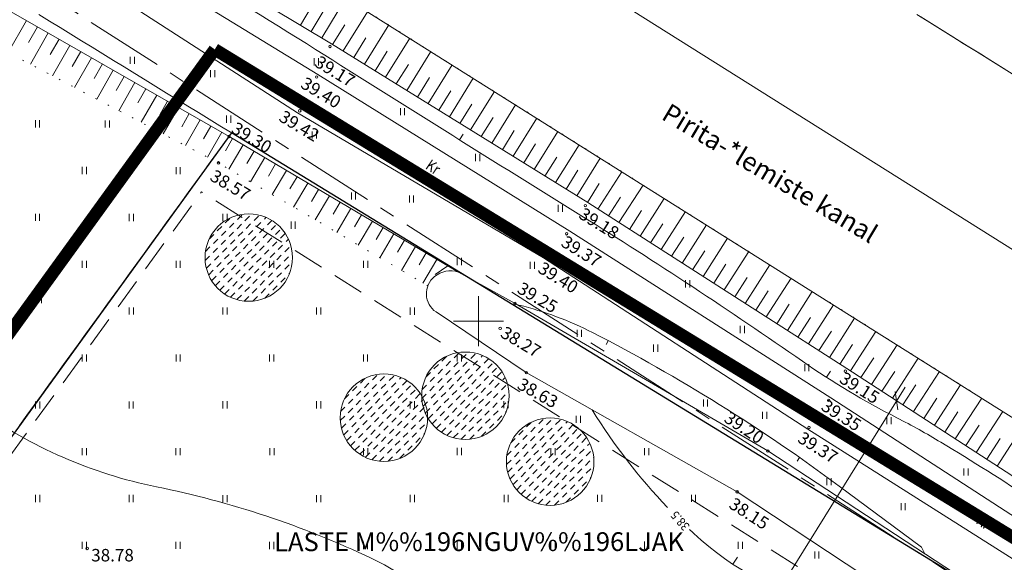
# Model space of a CAD drawing. Extents: x 548307 to 549086, y 6583393 to 6584628.
# Drawn here: x 548663 to 548742, y 6584481 to 6584524 of the extents above; entities that cross this region are included whole.
import ezdxf
from ezdxf.enums import TextEntityAlignment as Align

# ---------------------------------------------------------------- set-up
doc = ezdxf.new("R2010")
doc.units = 0
doc.header["$MEASUREMENT"] = 0
for name, pattern in [('( Center )', [2, 1.25, -0.25, 0.25, -0.25]), ('( Dashed )', [0.75, 0.5, -0.25]), ('ASFAAR', [2.5, 1.5, -1]), ('DGN1', [1.1, 0.1, -1]), ('DGN2', [0.9, 0.5, -0.4])]:
    doc.linetypes.add(name, pattern=pattern)
for name, color, linetype, lineweight in [('Level 21', 7, 'Continuous', 0), ('Level 30', 7, 'Continuous', 0), ('Level 31', 7, 'Continuous', 0), ('Level 34', 7, 'Continuous', 0), ('Level 40', 7, 'Continuous', 0), ('Level 42', 7, 'Continuous', 0), ('Level 43', 7, 'Continuous', 0), ('Level 59', 7, 'Continuous', 0), ('Level 61', 7, 'Continuous', 0), ('Level 62', 7, 'Continuous', 0)]:
    doc.layers.add(name, color=color, linetype=linetype, lineweight=lineweight)
doc.styles.add('Style-INTL_ENGINEERING', font='INTL_ENGINEERING.shx')
doc.styles.add('Style-ITALICS', font='ITALICS.shx')
doc.styles.add('Style-STANDARD', font='STANDARD.shx')

# ---------------------------------------------------------------- blocks, each defined once
blk = doc.blocks.new('CROSS0')
at = {"color": 0, "linetype": 'ByBlock', "lineweight": -2, "ltscale": 0.5}
for p, q in [((0, 400.04), (0, -400.04)), ((-400.04, 0), (400.04, 0))]:
    blk.add_line(p, q, dxfattribs=at)
blk = doc.blocks.new('*U353')
at = {"layer": 'Level 62', "color": 94, "linetype": 'DGN2', "lineweight": 0}
for p, q in [((-3.47, -0.23), (0.26, 3.5)), ((-3.45, 0.5), (-0.48, 3.46)), ((-3.37, -0.84), (0.86, 3.39)), ((-3.19, -1.37), (1.39, 3.22)), ((-3.14, 1.51), (-1.5, 3.15)), ((-2.95, -1.83), (1.86, 2.97)), ((-2.65, -2.24), (2.27, 2.68)), ((-2.3, -2.6), (2.63, 2.33)), ((-1.9, -2.91), (2.93, 1.93)), ((-1.45, -3.16), (3.19, 1.47)), ((-0.93, -3.35), (3.38, 0.96)), ((-0.34, -3.47), (3.49, 0.36)), ((0.36, -3.47), (3.49, -0.34)), ((1.3, -3.24), (3.27, -1.27))]:
    blk.add_line(p, q, dxfattribs=at)
at = {"layer": 'Level 62', "color": 7, "linetype": 'Continuous', "lineweight": 0}
blk.add_circle((0.015, 0.005), 3.5, dxfattribs=at)

msp = doc.modelspace()

# ---------------------------------------------------------------- linework, layer by layer
at = {"layer": 'Level 21', "color": 3, "linetype": 'ASFAAR', "lineweight": 0, "ltscale": 0.5}
for p, q in [((548672.13428, 6584521.15485), (548672.13428, 6584520.58403)), ((548672.4756, 6584521.15485), (548672.4756, 6584520.58403)), ((548686.85428, 6584521.02485), (548686.85428, 6584520.45403)), ((548687.1956, 6584521.02485), (548687.1956, 6584520.45403)), ((548678.57428, 6584520.08485), (548678.57428, 6584519.51403)), ((548678.9156, 6584520.08485), (548678.9156, 6584519.51403)), ((548693.75428, 6584517.03485), (548693.75428, 6584516.46403)), ((548694.0956, 6584517.03485), (548694.0956, 6584516.46403)), ((548664.54428, 6584516.06485), (548664.54428, 6584515.49403)), ((548664.8856, 6584516.06485), (548664.8856, 6584515.49403)), ((548670.12428, 6584516.04485), (548670.12428, 6584515.47403)), ((548670.4656, 6584516.04485), (548670.4656, 6584515.47403)), ((548679.83428, 6584516.43485), (548679.83428, 6584515.86403)), ((548680.1756, 6584516.43485), (548680.1756, 6584515.86403)), ((548686.70428, 6584515.16485), (548686.70428, 6584514.59403)), ((548687.0456, 6584515.16485), (548687.0456, 6584514.59403)), ((548699.76428, 6584513.37485), (548699.76428, 6584512.80403)), ((548700.1056, 6584513.37485), (548700.1056, 6584512.80403)), ((548668.29428, 6584512.32485), (548668.29428, 6584511.75403)), ((548668.6356, 6584512.32485), (548668.6356, 6584511.75403)), ((548675.80428, 6584512.31485), (548675.80428, 6584511.74403)), ((548676.1456, 6584512.31485), (548676.1456, 6584511.74403)), ((548689.83428, 6584510.28485), (548689.83428, 6584509.71403)), ((548690.1756, 6584510.28485), (548690.1756, 6584509.71403)), ((548694.47428, 6584510.04485), (548694.47428, 6584509.47403)), ((548694.8156, 6584510.04485), (548694.8156, 6584509.47403)), ((548706.39428, 6584509.30485), (548706.39428, 6584508.73403)), ((548706.7356, 6584509.30485), (548706.7356, 6584508.73403)), ((548664.54428, 6584508.57485), (548664.54428, 6584508.00403)), ((548664.8856, 6584508.57485), (548664.8856, 6584508.00403)), ((548672.05428, 6584508.56485), (548672.05428, 6584507.99403)), ((548672.3956, 6584508.56485), (548672.3956, 6584507.99403)), ((548679.54428, 6584508.56485), (548679.54428, 6584507.99403)), ((548679.8856, 6584508.56485), (548679.8856, 6584507.99403)), ((548685.00428, 6584507.95485), (548685.00428, 6584507.38403)), ((548685.3456, 6584507.95485), (548685.3456, 6584507.38403)), ((548668.29428, 6584504.82485), (548668.29428, 6584504.25403)), ((548668.6356, 6584504.82485), (548668.6356, 6584504.25403)), ((548675.80428, 6584504.82485), (548675.80428, 6584504.25403)), ((548676.1456, 6584504.82485), (548676.1456, 6584504.25403)), ((548683.29428, 6584504.82485), (548683.29428, 6584504.25403)), ((548683.6356, 6584504.82485), (548683.6356, 6584504.25403)), ((548690.80428, 6584504.82485), (548690.80428, 6584504.25403)), ((548691.1456, 6584504.82485), (548691.1456, 6584504.25403)), ((548698.30428, 6584505.04485), (548698.30428, 6584504.47403)), ((548698.6456, 6584505.04485), (548698.6456, 6584504.47403)), ((548704.15428, 6584504.73485), (548704.15428, 6584504.16403)), ((548704.4956, 6584504.73485), (548704.4956, 6584504.16403)), ((548716.57428, 6584503.25485), (548716.57428, 6584502.68403)), ((548716.9156, 6584503.25485), (548716.9156, 6584502.68403)), ((548664.69428, 6584502.00485), (548664.69428, 6584501.43403)), ((548665.0356, 6584502.00485), (548665.0356, 6584501.43403)), ((548672.05428, 6584501.07485), (548672.05428, 6584500.50403)), ((548672.3956, 6584501.07485), (548672.3956, 6584500.50403)), ((548679.54428, 6584501.07485), (548679.54428, 6584500.50403)), ((548679.8856, 6584501.07485), (548679.8856, 6584500.50403)), ((548687.04428, 6584501.07485), (548687.04428, 6584500.50403)), ((548687.3856, 6584501.07485), (548687.3856, 6584500.50403)), ((548694.54428, 6584501.06485), (548694.54428, 6584500.49403)), ((548694.8856, 6584501.06485), (548694.8856, 6584500.49403)), ((548707.90428, 6584499.29485), (548707.90428, 6584498.72403)), ((548708.2456, 6584499.29485), (548708.2456, 6584498.72403)), ((548720.95428, 6584499.60485), (548720.95428, 6584499.03403)), ((548721.2956, 6584499.60485), (548721.2956, 6584499.03403)), ((548714.02428, 6584498.10485), (548714.02428, 6584497.53403)), ((548714.3656, 6584498.10485), (548714.3656, 6584497.53403)), ((548668.29428, 6584497.31485), (548668.29428, 6584496.74403)), ((548668.6356, 6584497.31485), (548668.6356, 6584496.74403)), ((548675.80428, 6584497.32485), (548675.80428, 6584496.75403)), ((548676.1456, 6584497.32485), (548676.1456, 6584496.75403)), ((548683.29428, 6584497.32485), (548683.29428, 6584496.75403)), ((548683.6356, 6584497.32485), (548683.6356, 6584496.75403)), ((548690.79428, 6584497.31485), (548690.79428, 6584496.74403)), ((548691.1356, 6584497.31485), (548691.1356, 6584496.74403)), ((548698.29428, 6584497.32485), (548698.29428, 6584496.75403)), ((548698.6356, 6584497.32485), (548698.6356, 6584496.75403)), ((548726.11428, 6584496.54485), (548726.11428, 6584495.97403)), ((548726.4556, 6584496.54485), (548726.4556, 6584495.97403)), ((548718.00428, 6584493.71485), (548718.00428, 6584493.14403)), ((548718.3456, 6584493.71485), (548718.3456, 6584493.14403)), ((548664.55428, 6584493.56485), (548664.55428, 6584492.99403)), ((548664.8956, 6584493.56485), (548664.8956, 6584492.99403)), ((548672.04428, 6584493.56485), (548672.04428, 6584492.99403)), ((548672.3856, 6584493.56485), (548672.3856, 6584492.99403)), ((548679.54428, 6584493.57485), (548679.54428, 6584493.00403)), ((548679.8856, 6584493.57485), (548679.8856, 6584493.00403)), ((548687.05428, 6584493.57485), (548687.05428, 6584493.00403)), ((548687.3956, 6584493.57485), (548687.3956, 6584493.00403)), ((548694.54428, 6584493.57485), (548694.54428, 6584493.00403)), ((548694.8856, 6584493.57485), (548694.8856, 6584493.00403)), ((548702.04428, 6584493.58485), (548702.04428, 6584493.01403)), ((548702.3856, 6584493.58485), (548702.3856, 6584493.01403)), ((548707.83428, 6584492.41485), (548707.83428, 6584491.84403)), ((548708.1756, 6584492.41485), (548708.1756, 6584491.84403)), ((548722.73428, 6584492.72485), (548722.73428, 6584492.15403)), ((548723.0756, 6584492.72485), (548723.0756, 6584492.15403)), ((548732.68428, 6584492.30485), (548732.68428, 6584491.73403)), ((548733.0256, 6584492.30485), (548733.0256, 6584491.73403)), ((548668.29428, 6584489.82485), (548668.29428, 6584489.25403)), ((548668.6356, 6584489.82485), (548668.6356, 6584489.25403)), ((548675.79428, 6584489.82485), (548675.79428, 6584489.25403)), ((548676.1356, 6584489.82485), (548676.1356, 6584489.25403)), ((548683.30428, 6584489.82485), (548683.30428, 6584489.25403)), ((548683.6456, 6584489.82485), (548683.6456, 6584489.25403)), ((548690.80428, 6584489.82485), (548690.80428, 6584489.25403)), ((548691.1456, 6584489.82485), (548691.1456, 6584489.25403)), ((548698.29428, 6584489.83485), (548698.29428, 6584489.26403)), ((548698.6356, 6584489.83485), (548698.6356, 6584489.26403)), ((548705.79428, 6584489.82485), (548705.79428, 6584489.25403)), ((548706.1356, 6584489.82485), (548706.1356, 6584489.25403)), ((548713.29428, 6584489.82485), (548713.29428, 6584489.25403)), ((548713.6356, 6584489.82485), (548713.6356, 6584489.25403)), ((548738.85428, 6584488.19485), (548738.85428, 6584487.62403)), ((548739.1956, 6584488.19485), (548739.1956, 6584487.62403)), ((548727.89428, 6584487.41485), (548727.89428, 6584486.84403)), ((548728.2356, 6584487.41485), (548728.2356, 6584486.84403)), ((548664.55428, 6584486.07485), (548664.55428, 6584485.50403)), ((548664.8956, 6584486.07485), (548664.8956, 6584485.50403)), ((548672.04428, 6584486.07485), (548672.04428, 6584485.50403)), ((548672.3856, 6584486.07485), (548672.3856, 6584485.50403)), ((548679.55428, 6584486.06485), (548679.55428, 6584485.49403)), ((548679.8956, 6584486.06485), (548679.8956, 6584485.49403)), ((548687.04428, 6584486.06485), (548687.04428, 6584485.49403)), ((548687.3856, 6584486.06485), (548687.3856, 6584485.49403)), ((548694.54428, 6584486.07485), (548694.54428, 6584485.50403)), ((548694.8856, 6584486.07485), (548694.8856, 6584485.50403)), ((548702.05428, 6584486.07485), (548702.05428, 6584485.50403)), ((548702.3956, 6584486.07485), (548702.3956, 6584485.50403)), ((548709.54428, 6584486.08485), (548709.54428, 6584485.51403)), ((548709.8856, 6584486.08485), (548709.8856, 6584485.51403)), ((548717.04428, 6584486.08485), (548717.04428, 6584485.51403)), ((548717.3856, 6584486.08485), (548717.3856, 6584485.51403)), ((548733.82428, 6584485.41485), (548733.82428, 6584484.84403)), ((548734.1656, 6584485.41485), (548734.1656, 6584484.84403)), ((548668.29428, 6584482.32485), (548668.29428, 6584481.75403)), ((548668.6356, 6584482.32485), (548668.6356, 6584481.75403)), ((548675.79428, 6584482.32485), (548675.79428, 6584481.75403)), ((548676.1356, 6584482.32485), (548676.1356, 6584481.75403)), ((548683.29428, 6584482.31485), (548683.29428, 6584481.74403)), ((548683.6356, 6584482.31485), (548683.6356, 6584481.74403)), ((548690.79428, 6584482.31485), (548690.79428, 6584481.74403)), ((548691.1356, 6584482.31485), (548691.1356, 6584481.74403)), ((548698.30428, 6584482.33485), (548698.30428, 6584481.76403)), ((548698.6456, 6584482.33485), (548698.6456, 6584481.76403)), ((548705.79428, 6584482.33485), (548705.79428, 6584481.76403)), ((548706.1356, 6584482.33485), (548706.1356, 6584481.76403)), ((548713.29428, 6584482.33485), (548713.29428, 6584481.76403)), ((548713.6356, 6584482.33485), (548713.6356, 6584481.76403)), ((548720.79428, 6584482.32485), (548720.79428, 6584481.75403)), ((548721.1356, 6584482.32485), (548721.1356, 6584481.75403)), ((548726.91428, 6584481.55485), (548726.91428, 6584480.98403)), ((548727.2556, 6584481.55485), (548727.2556, 6584480.98403))]:
    msp.add_line(p, q, dxfattribs=at)
at = {"layer": 'Level 30', "color": 7, "linetype": 'Continuous', "lineweight": 0, "flags": 128}
for points in [[(548662.94935, 6584534.52514), (548687.14972, 6584519.73412), (548707.32695, 6584507.17943), (548728.20995, 6584493.84808), (548748.89533, 6584480.436), (548769.7246, 6584467.06321), (548796.56027, 6584450.12501), (548823.5873, 6584432.46922), (548844.38479, 6584418.87049), (548865.62925, 6584406.41568), (548886.65931, 6584392.83592), (548908.40109, 6584380.44693), (548925.35242, 6584371.13441), (548939.78988, 6584362.05892)], [(548661.61733, 6584532.08627), (548685.52474, 6584516.65055), (548705.21788, 6584505.04134), (548726.35644, 6584491.33131), (548747.2307, 6584478.1202), (548768.52969, 6584464.61199), (548795.33893, 6584447.74433), (548822.32262, 6584429.74081), (548843.03233, 6584416.48185), (548863.76251, 6584403.59074), (548885.58113, 6584390.53812), (548906.80442, 6584377.3625), (548922.4858, 6584369.05839), (548937.18262, 6584358.97945)]]:
    msp.add_lwpolyline(points, dxfattribs=at)
at = {"layer": 'Level 31', "color": 6, "linetype": 'Continuous', "lineweight": 0}
for p, q in [((548698.77017, 6584514.96249), (548698.4809, 6584514.50014)), ((548710.23499, 6584498.122), (548710.39171, 6584498.41916)), ((548728.16674, 6584495.98801), (548727.84835, 6584495.49399)), ((548725.51713, 6584488.7868), (548725.71149, 6584489.06421)), ((548720.74099, 6584481.08761), (548720.36791, 6584480.52268))]:
    msp.add_line(p, q, dxfattribs=at)
at = {"layer": 'Level 31', "color": 4, "linetype": 'Continuous', "lineweight": 0, "flags": 128}
msp.add_lwpolyline([(548672.51662, 6584549.91819), (548935.74333, 6584384.37775), (548948.85532, 6584374.97265), (548952.96504, 6584371.60441)], dxfattribs=at)
at = {"layer": 'Level 31', "color": 6, "linetype": 'Continuous', "lineweight": 0, "flags": 128}
msp.add_lwpolyline([(548735.74107, 6584481.35809), (548735.45493, 6584481.89914), (548728.88503, 6584486.77555)], dxfattribs=at)
at = {"layer": 'Level 31', "color": 6, "linetype": 'Continuous', "lineweight": 0}
for centre, radius, start, end in [((548333.89329, 6583960.8327), 662.77888, 57.73430551, 60.15288884), ((548496.87204, 6584167.90175), 400.78475, 55.1422194, 58.1765083), ((548696.97976, 6584475.44534), 26.57187, 62.7587333, 76.3537083), ((548643.78233, 6584372.11746), 142.78984, 53.4160833, 62.7587333), ((548708.01863, 6584442.25118), 56.11293, 58.8760583, 63.0040166), ((548616.81331, 6584291.20114), 232.56271, 54.5640472, 58.8760555), ((548659.39176, 6584413.27105), 74.93517, 64.7016055, 78.5741694), ((548682.56016, 6584462.28775), 20.71884, 11.7271027, 64.7016083)]:
    msp.add_arc(centre, radius, start, end, dxfattribs=at)
at = {"layer": 'Level 31', "color": 6, "linetype": 'Continuous', "lineweight": 0, "extrusion": (0, 0, -1)}
for centre, radius, start, end in [((-550359.95908, 6587170.00454), 3132.44529, 301.82349172, 302.26569449), ((-548762.63972, 6584549.46968), 64.21691, 296.9959862, 304.8577806), ((-548681.56422, 6584522.97896), 36.99089, 281.4258278, 305.8568639), ((-548750.05245, 6584518.2301), 48.1558, 316.4657639, 328.2338473), ((-548750.05245, 6584518.2301), 48.1558, 312.9527584, 313.5039334), ((-548733.58766, 6584500.54457), 23.99246, 282.8361556, 312.9527584)]:
    msp.add_arc(centre, radius, start, end, dxfattribs=at)
at = {"layer": 'Level 34', "color": 4, "linetype": 'Continuous', "lineweight": 0, "flags": 128}
msp.add_lwpolyline([(548821.68002, 6584436.93413, 0.344056), (548818.71521, 6584444.45398), (548665.92685, 6584540.62081)], format="xyb", dxfattribs=at)
at = {"layer": 'Level 40', "color": 12, "linetype": 'Continuous', "lineweight": 0}
for p, q in [((548665.67575, 6584524.00207), (548664.82355, 6584524.52529)), ((548735.92658, 6584524.0116), (548735.07735, 6584524.53963)), ((548666.52794, 6584523.47885), (548665.67575, 6584524.00207)), ((548735.41317, 6584524.33232), (548736.26241, 6584523.80432)), ((548736.7758, 6584523.48358), (548735.92658, 6584524.0116)), ((548736.26241, 6584523.80432), (548737.11165, 6584523.27632)), ((548667.38014, 6584522.95562), (548666.52794, 6584523.47885)), ((548668.23233, 6584522.4324), (548667.38014, 6584522.95562)), ((548737.62503, 6584522.95555), (548736.7758, 6584523.48358)), ((548737.11165, 6584523.27632), (548737.9609, 6584522.74832)), ((548738.47426, 6584522.42752), (548737.62503, 6584522.95555)), ((548669.08453, 6584521.90917), (548668.23233, 6584522.4324)), ((548737.9609, 6584522.74832), (548738.81014, 6584522.22032)), ((548739.32349, 6584521.89949), (548738.47426, 6584522.42752)), ((548738.81014, 6584522.22032), (548739.65939, 6584521.69232)), ((548669.93672, 6584521.38595), (548669.08453, 6584521.90917)), ((548670.78892, 6584520.86272), (548669.93672, 6584521.38595)), ((548740.17271, 6584521.37147), (548739.32349, 6584521.89949)), ((548739.65939, 6584521.69232), (548740.50863, 6584521.16432)), ((548741.02194, 6584520.84344), (548740.17271, 6584521.37147)), ((548671.64111, 6584520.3395), (548670.78892, 6584520.86272)), ((548740.50863, 6584521.16432), (548741.35788, 6584520.63632)), ((548741.87117, 6584520.31541), (548741.02194, 6584520.84344)), ((548741.35788, 6584520.63632), (548742.20712, 6584520.10831)), ((548672.49331, 6584519.81627), (548671.64111, 6584520.3395)), ((548673.3455, 6584519.29305), (548672.49331, 6584519.81627)), ((548742.72039, 6584519.78738), (548741.87117, 6584520.31541)), ((548674.1977, 6584518.76983), (548673.3455, 6584519.29305)), ((548675.04989, 6584518.2466), (548674.1977, 6584518.76983)), ((548675.90209, 6584517.72338), (548675.04989, 6584518.2466)), ((548676.75428, 6584517.20015), (548675.90209, 6584517.72338)), ((548677.60648, 6584516.67693), (548676.75428, 6584517.20015)), ((548678.45867, 6584516.1537), (548677.60648, 6584516.67693)), ((548679.31087, 6584515.63048), (548678.45867, 6584516.1537)), ((548680.16306, 6584515.10726), (548679.31087, 6584515.63048)), ((548679.12004, 6584513.51311), (548679.70645, 6584514.32312)), ((548678.53363, 6584512.70309), (548679.12004, 6584513.51311)), ((548677.94722, 6584511.89308), (548678.53363, 6584512.70309)), ((548677.3608, 6584511.08307), (548677.94722, 6584511.89308)), ((548676.77439, 6584510.27306), (548677.3608, 6584511.08307)), ((548676.18798, 6584509.46304), (548676.77439, 6584510.27306)), ((548675.60157, 6584508.65303), (548676.18798, 6584509.46304)), ((548675.01515, 6584507.84302), (548675.60157, 6584508.65303)), ((548674.42874, 6584507.033), (548675.01515, 6584507.84302)), ((548673.84233, 6584506.22299), (548674.42874, 6584507.033)), ((548673.25592, 6584505.41298), (548673.84233, 6584506.22299)), ((548672.6695, 6584504.60297), (548673.25592, 6584505.41298)), ((548672.08309, 6584503.79295), (548672.6695, 6584504.60297)), ((548671.49668, 6584502.98294), (548672.08309, 6584503.79295)), ((548670.91027, 6584502.17293), (548671.49668, 6584502.98294)), ((548670.32385, 6584501.36292), (548670.91027, 6584502.17293)), ((548669.73744, 6584500.5529), (548670.32385, 6584501.36292)), ((548669.15103, 6584499.74289), (548669.73744, 6584500.5529)), ((548668.56462, 6584498.93288), (548669.15103, 6584499.74289)), ((548667.9782, 6584498.12287), (548668.56462, 6584498.93288)), ((548667.39179, 6584497.31285), (548667.9782, 6584498.12287)), ((548666.80538, 6584496.50284), (548667.39179, 6584497.31285)), ((548666.21897, 6584495.69283), (548666.80538, 6584496.50284)), ((548665.63255, 6584494.88281), (548666.21897, 6584495.69283)), ((548665.04614, 6584494.0728), (548665.63255, 6584494.88281)), ((548664.45973, 6584493.26279), (548665.04614, 6584494.0728)), ((548663.87332, 6584492.45278), (548664.45973, 6584493.26279)), ((548663.28691, 6584491.64276), (548663.87332, 6584492.45278))]:
    msp.add_line(p, q, dxfattribs=at)
at = {"layer": 'Level 40', "color": 32, "linetype": '( Center )', "lineweight": 0, "ltscale": 10, "const_width": 1, "flags": 128}
for points in [[(548678.90232, 6584521.73879), (548559.1109, 6584356.27065)], [(548678.90232, 6584521.73879), (548940.62262, 6584361.69409)]]:
    msp.add_lwpolyline(points, dxfattribs=at)
at = {"layer": 'Level 40', "color": 12, "linetype": 'Continuous', "lineweight": 30, "flags": 128}
msp.add_lwpolyline([(548680.23995, 6584515.06005), (548621.72995, 6584434.24006), (548602.49992, 6584407.68001), (548583.14994, 6584380.95003), (548566.08999, 6584357.39001), (548609.62999, 6584325.86004), (548626.73003, 6584349.31006), (548646.17996, 6584375.97006), (548667.98, 6584405.87003), (548687.16995, 6584394.10001), (548734.57994, 6584365.03003), (548777.51999, 6584338.69002), (548785.62993, 6584333.7201), (548800.52997, 6584324.59013), (548781.43001, 6584293.23006), (548781.60996, 6584258.12008), (548781.83998, 6584212.87008), (548799.04994, 6584199.36006), (548841.44992, 6584253.34008), (548865.90992, 6584284.49008), (548927.40994, 6584363.91012), (548824.08995, 6584427.09013), (548785.37998, 6584450.76004), (548739.87997, 6584478.59008)], close=True, dxfattribs=at)
at = {"layer": 'Level 40', "color": 12, "linetype": 'Continuous', "lineweight": 0, "flags": 128}
msp.add_lwpolyline([(548679.70645, 6584514.32312), (548680.23995, 6584515.06005), (548680.16306, 6584515.10726)], dxfattribs=at)
at = {"layer": 'Level 42', "color": 3, "linetype": 'Continuous', "lineweight": 0}
for p, q in [((548685.75665, 6584523.6823), (548687.69588, 6584526.9191)), ((548687.47231, 6584522.65441), (548689.38893, 6584525.85353)), ((548686.61448, 6584523.16835), (548687.57837, 6584524.77732)), ((548689.17928, 6584521.61233), (548691.12966, 6584524.75781)), ((548663.84182, 6584524.049), (548662.37103, 6584521.48103)), ((548688.32941, 6584522.13927), (548689.30631, 6584523.7149)), ((548690.87903, 6584520.55831), (548692.82239, 6584523.69246)), ((548664.70956, 6584523.55195), (548663.98332, 6584522.28398)), ((548665.5773, 6584523.0549), (548664.14318, 6584520.55107)), ((548666.4451, 6584522.55793), (548665.73716, 6584521.32199)), ((548667.31275, 6584522.06093), (548665.91532, 6584519.62112)), ((548690.02909, 6584521.08531), (548691.00263, 6584522.65524)), ((548692.57871, 6584519.50436), (548694.51507, 6584522.62704)), ((548668.18049, 6584521.56388), (548667.491, 6584520.36)), ((548691.7289, 6584520.03138), (548692.6988, 6584521.59554)), ((548694.27852, 6584518.45043), (548696.20766, 6584521.56167)), ((548669.04829, 6584521.06691), (548667.68753, 6584518.69124)), ((548669.91603, 6584520.56986), (548669.24484, 6584519.39801)), ((548693.42865, 6584518.97736), (548694.39497, 6584520.53585)), ((548695.97827, 6584517.39641), (548697.90039, 6584520.49633)), ((548670.78377, 6584520.0728), (548669.45976, 6584517.76123)), ((548671.65148, 6584519.57589), (548670.99868, 6584518.43602)), ((548672.51922, 6584519.07884), (548671.23197, 6584516.83135)), ((548695.12839, 6584517.92349), (548696.09121, 6584519.47624)), ((548697.67801, 6584516.34254), (548699.59307, 6584519.4309)), ((548673.38696, 6584518.58179), (548672.75253, 6584517.47403)), ((548674.25475, 6584518.08481), (548673.00412, 6584515.9014)), ((548696.82814, 6584516.86948), (548697.78746, 6584518.4165)), ((548699.37776, 6584515.28853), (548701.28574, 6584518.36547)), ((548675.12249, 6584517.58776), (548674.50637, 6584516.51204)), ((548698.52789, 6584515.81546), (548699.48363, 6584517.3568)), ((548701.07751, 6584514.23451), (548702.97833, 6584517.30011)), ((548675.99015, 6584517.09077), (548674.77627, 6584514.97144)), ((548676.85795, 6584516.5938), (548676.26013, 6584515.55011)), ((548677.72568, 6584516.09674), (548676.54856, 6584514.04151)), ((548700.22763, 6584514.76159), (548701.17987, 6584516.2972)), ((548702.77725, 6584513.18064), (548704.67106, 6584516.23476)), ((548678.59342, 6584515.59969), (548678.01397, 6584514.58812)), ((548679.46122, 6584515.10272), (548678.3207, 6584513.11155)), ((548701.92738, 6584513.70757), (548702.87604, 6584515.2375)), ((548704.477, 6584512.12662), (548706.36374, 6584515.16934)), ((548680.32666, 6584514.60178), (548679.7529, 6584513.63141)), ((548703.62713, 6584512.65356), (548704.57221, 6584514.17781)), ((548681.18747, 6584514.09283), (548680.042, 6584512.15531)), ((548682.04827, 6584513.58389), (548681.47619, 6584512.61639)), ((548706.17676, 6584511.07261), (548708.05641, 6584514.10391)), ((548682.90908, 6584513.07495), (548681.76641, 6584511.14219)), ((548683.76989, 6584512.56601), (548683.19922, 6584511.60081)), ((548705.32695, 6584511.59963), (548706.26853, 6584513.11815)), ((548707.87657, 6584510.01868), (548709.74906, 6584513.03862)), ((548684.63068, 6584512.05721), (548683.49083, 6584510.12907)), ((548707.02662, 6584510.54567), (548707.9647, 6584512.05846)), ((548709.56875, 6584508.95274), (548711.48571, 6584511.94546)), ((548685.49148, 6584511.54827), (548684.92223, 6584510.58538)), ((548686.35229, 6584511.03932), (548685.21524, 6584509.11594)), ((548708.72638, 6584509.49166), (548709.66087, 6584510.99876)), ((548687.2131, 6584510.53038), (548686.64531, 6584509.56989)), ((548711.25287, 6584507.87401), (548713.17845, 6584510.88012)), ((548688.07397, 6584510.02152), (548686.93966, 6584508.10282)), ((548688.93477, 6584509.51258), (548688.36832, 6584508.55445)), ((548710.41084, 6584508.41342), (548711.37142, 6584509.91313)), ((548712.93698, 6584506.79528), (548714.87112, 6584509.81469)), ((548689.79558, 6584509.00364), (548688.66408, 6584507.0897)), ((548712.09489, 6584507.33461), (548713.05989, 6584508.841)), ((548714.62112, 6584505.71641), (548716.5638, 6584508.74927)), ((548690.65639, 6584508.4947), (548690.09134, 6584507.53888)), ((548691.5172, 6584507.98575), (548690.38849, 6584506.07657)), ((548692.37806, 6584507.47689), (548691.81435, 6584506.52345)), ((548713.77901, 6584506.25588), (548714.74829, 6584507.76892)), ((548716.30523, 6584504.63768), (548718.25653, 6584507.68392)), ((548693.23887, 6584506.96795), (548692.11291, 6584505.06345)), ((548694.09968, 6584506.45901), (548693.53735, 6584505.50801)), ((548715.4632, 6584505.17709), (548716.43668, 6584506.69684)), ((548717.98934, 6584503.55895), (548719.9492, 6584506.61849)), ((548694.96049, 6584505.95007), (548693.83732, 6584504.05033)), ((548717.14726, 6584504.09828), (548718.12508, 6584505.62476)), ((548719.67346, 6584502.48022), (548721.64188, 6584505.55307)), ((548695.82121, 6584505.44118), (548695.26044, 6584504.49252)), ((548696.68208, 6584504.93232), (548695.5618, 6584503.03728)), ((548697.54289, 6584504.42338), (548696.55231, 6584503.73029)), ((548718.83137, 6584503.01955), (548719.81347, 6584504.55268)), ((548721.35759, 6584501.40135), (548723.33447, 6584504.4877)), ((548720.51557, 6584501.94076), (548721.50186, 6584503.48061)), ((548723.04171, 6584500.32262), (548725.0272, 6584503.42236)), ((548722.19968, 6584500.86203), (548723.19026, 6584502.40853)), ((548724.72582, 6584499.24389), (548726.71988, 6584502.35693)), ((548723.88373, 6584499.78322), (548724.87865, 6584501.33645)), ((548726.40987, 6584498.16508), (548728.41255, 6584501.2915)), ((548725.56785, 6584498.70449), (548726.56704, 6584500.26437)), ((548728.09407, 6584497.08629), (548730.10528, 6584500.22616)), ((548727.25204, 6584497.6257), (548728.25544, 6584499.1923)), ((548729.77716, 6584496.00596), (548731.81553, 6584499.14972)), ((548728.93615, 6584496.54697), (548729.94383, 6584498.12022)), ((548731.45529, 6584494.91786), (548733.50829, 6584498.08424)), ((548730.61622, 6584495.46191), (548731.63903, 6584497.03944)), ((548733.13342, 6584493.82977), (548735.20104, 6584497.01875)), ((548732.29435, 6584494.37382), (548733.32446, 6584495.96272)), ((548734.81152, 6584492.74181), (548736.89386, 6584495.95335)), ((548733.97246, 6584493.28586), (548735.00997, 6584494.88594)), ((548736.48965, 6584491.65371), (548738.58661, 6584494.88787)), ((548735.65059, 6584492.19776), (548736.69541, 6584493.80922)), ((548738.16778, 6584490.56561), (548740.27937, 6584493.82238)), ((548737.32872, 6584491.10966), (548738.38092, 6584492.73244)), ((548739.84597, 6584489.47759), (548741.97218, 6584492.75698)), ((548739.00691, 6584490.02164), (548740.06629, 6584491.65564)), ((548741.5241, 6584488.3895), (548743.66494, 6584491.6915)), ((548740.68504, 6584488.93354), (548741.7518, 6584490.57886))]:
    msp.add_line(p, q, dxfattribs=at)
at = {"layer": 'Level 42', "color": 3, "linetype": 'DGN1', "lineweight": 0}
msp.add_line((548758.9, 6584482.1), (548691.13, 6584524.76), dxfattribs=at)
at = {"layer": 'Level 42', "color": 3, "linetype": 'Continuous', "lineweight": 0, "flags": 128}
for points in [[(548664.11048, 6584536.65106), (548688.25249, 6584522.18695), (548708.75741, 6584509.47247), (548729.48525, 6584496.19522), (548750.14333, 6584482.801), (548770.85274, 6584469.33303), (548796.86823, 6584452.62898), (548821.53473, 6584435.82364), (548825.16165, 6584433.58863)], [(548659.40942, 6584526.58772), (548680.04216, 6584514.76996), (548698.4037, 6584503.91444)]]:
    msp.add_lwpolyline(points, dxfattribs=at)
at = {"layer": 'Level 42', "color": 3, "linetype": 'DGN1', "lineweight": 0}
msp.add_lwpolyline([(548695.94907, 6584502.80976), (548679.19748, 6584512.65146), (548657.59884, 6584523.98513)], dxfattribs=at)
at = {"layer": 'Level 43', "color": 4, "linetype": 'Continuous', "lineweight": 0, "flags": 128}
for points in [[(548698.4037, 6584503.91444), (548702.9315, 6584501.39478), (548723.1621, 6584489.59515), (548744.45022, 6584475.65511), (548768.32344, 6584460.09438), (548787.99538, 6584448.60057), (548803.19066, 6584438.74566), (548799.01115, 6584432.33001)], [(548799.01115, 6584432.33001), (548783.9674, 6584442.12064), (548784.60706, 6584445.61183), (548766.11304, 6584457.48364), (548743.88213, 6584471.00869), (548720.70634, 6584486.32218), (548703.83357, 6584495.86153), (548696.61114, 6584500.72304)]]:
    msp.add_lwpolyline(points, dxfattribs=at)
at = {"layer": 'Level 43', "color": 4, "linetype": 'Continuous', "lineweight": 0, "extrusion": (0, 0, -1)}
for centre, radius, start, end in [((-548697.78246, 6584501.95125), 2.05913, 50.9339139, 107.5601028), ((-548697.5941, 6584502.18331), 1.76025, 303.9449612, 50.9339139)]:
    msp.add_arc(centre, radius, start, end, dxfattribs=at)
at = {"layer": 'Level 59', "color": 4, "linetype": 'Continuous', "lineweight": 0}
for centre in [(548688.13073, 6584521.97563), (548687.06182, 6584519.52839), (548685.70567, 6584516.81949), (548680.04217, 6584514.76993), (548679.19747, 6584512.65147), (548708.55374, 6584509.23028), (548707.06414, 6584506.97961), (548705.40434, 6584505.17638), (548702.9315, 6584501.39477), (548701.74541, 6584499.40429), (548729.36349, 6584495.98385), (548703.8336, 6584495.86155), (548728.03455, 6584493.64531), (548726.45553, 6584491.46935), (548723.16213, 6584489.59511), (548720.70633, 6584486.32216), (548668.69191, 6584481.791)]:
    msp.add_circle(centre, 0.1, dxfattribs=at)
at = {"layer": 'Level 62', "color": 7, "linetype": '( Center )', "lineweight": 0, "ltscale": 5}
msp.add_line((548943.63, 6584347.75), (548642.22, 6584541.09), dxfattribs=at)
at = {"layer": 'Level 62', "color": 7, "linetype": '( Dashed )', "lineweight": 13, "ltscale": 5}
for p in [(548657.96, 6584482.91), (548741.42, 6584470.37)]:
    msp.add_line(p, (548677.84, 6584510.34), dxfattribs=at)
at = {"layer": 'Level 62', "color": 7, "linetype": 'Continuous', "lineweight": 0}
msp.add_line((548733.57, 6584492.88), (548733.36, 6584494.35), dxfattribs=at)
at = {"layer": 'Level 62', "color": 7, "linetype": 'Continuous', "lineweight": 0, "flags": 128}
msp.add_lwpolyline([(548734.14665, 6584494.69828), (548724.45178, 6584479.06317), (548711.44675, 6584458.7603), (548704.33433, 6584447.79071)], dxfattribs=at)

# ---------------------------------------------------------------- block references
at = {"layer": 'Level 61', "color": 6, "linetype": 'Continuous', "lineweight": 0, "xscale": 0.005, "yscale": 0.005, "rotation": 8.389386020905715e-06}
msp.add_blockref('CROSS0', (548700, 6584499.99), dxfattribs=at)
at = {"layer": 'Level 62', "color": 7, "linetype": 'Continuous', "lineweight": 0}
for p in [(548681.61, 6584505.07), (548698.95, 6584494.01), (548692.42, 6584492.25), (548705.73, 6584488.73)]:
    msp.add_blockref('*U353', p, dxfattribs=at)

# ---------------------------------------------------------------- texts
at = {"layer": 'Level 30', "color": 7, "linetype": 'Continuous', "lineweight": 0, "style": 'Style-STANDARD', "width": 0.8268}
for p in [(548696.20408, 6584512.98559), (548740.25408, 6584484.58559)]:
    msp.add_text('Kr', height=0.9, rotation=325.9380972, dxfattribs=at).set_placement(p, align=Align.TOP_LEFT)
at = {"layer": 'Level 30', "color": 7, "linetype": 'Continuous', "lineweight": 0, "style": 'Style-INTL_ENGINEERING'}
msp.add_text('LASTE M%%196NGUV%%196LJAK', height=1.5, rotation=0.0348139, dxfattribs=at).set_placement((548683.65, 6584481.57))
at = {"layer": 'Level 31', "color": 4, "linetype": 'Continuous', "lineweight": 0, "style": 'Style-INTL_ENGINEERING'}
msp.add_text('Pirita-*lemiste kanal', height=1.5, rotation=329.1166667, dxfattribs=at).set_placement((548723.33769, 6584511.8278), align=Align.MIDDLE_CENTER)
at = {"layer": 'Level 31', "color": 6, "linetype": 'Continuous', "lineweight": 0, "style": 'Style-STANDARD', "width": 0.909403}
msp.add_text('38.5', height=0.70002, rotation=131.1232667, dxfattribs=at).set_placement((548716.14189, 6584483.99795), align=Align.MIDDLE_CENTER)
at = {"layer": 'Level 59', "color": 4, "linetype": 'Continuous', "lineweight": 0, "style": 'Style-ITALICS'}
for s, rotation, p in [(' 39.17', 328.7628194, (548687.06859, 6584521.45505)), (' 39.40', 328.7628194, (548685.94859, 6584519.74505)), (' 39.42', 328.7628194, (548684.20859, 6584517.08505)), (' 39.30', 328.7964167, (548680.40809, 6584516.14535)), (' 38.57', 329.4038278, (548678.67899, 6584512.33079)), (' 39.18', 328.2038917, (548708.21691, 6584509.29995)), (' 39.37', 328.2038917, (548706.79691, 6584507.05995)), (' 39.40', 328.2038917, (548704.94691, 6584504.95995)), (' 39.25', 329.3606806, (548703.26964, 6584503.33041)), (' 38.27', 329.1618222, (548701.93263, 6584499.78864)), (' 38.63', 330.8808, (548703.24664, 6584495.65363)), (' 39.15', 327.6516722, (548729.08508, 6584496.14483)), (' 39.35', 327.6516722, (548727.62508, 6584493.94483)), (' 39.20', 326.3336139, (548719.87437, 6584492.9923)), (' 39.37', 327.6516722, (548725.74508, 6584491.37483)), (' 38.15', 327.0873778, (548720.25337, 6584486.09952)), (' 38.78', 0.0000083, (548668.71, 6584481.75002))]:
    msp.add_text(s, height=1.00002, rotation=rotation, dxfattribs=at).set_placement(p, align=Align.TOP_LEFT)

doc.saveas('drawing.dxf')
